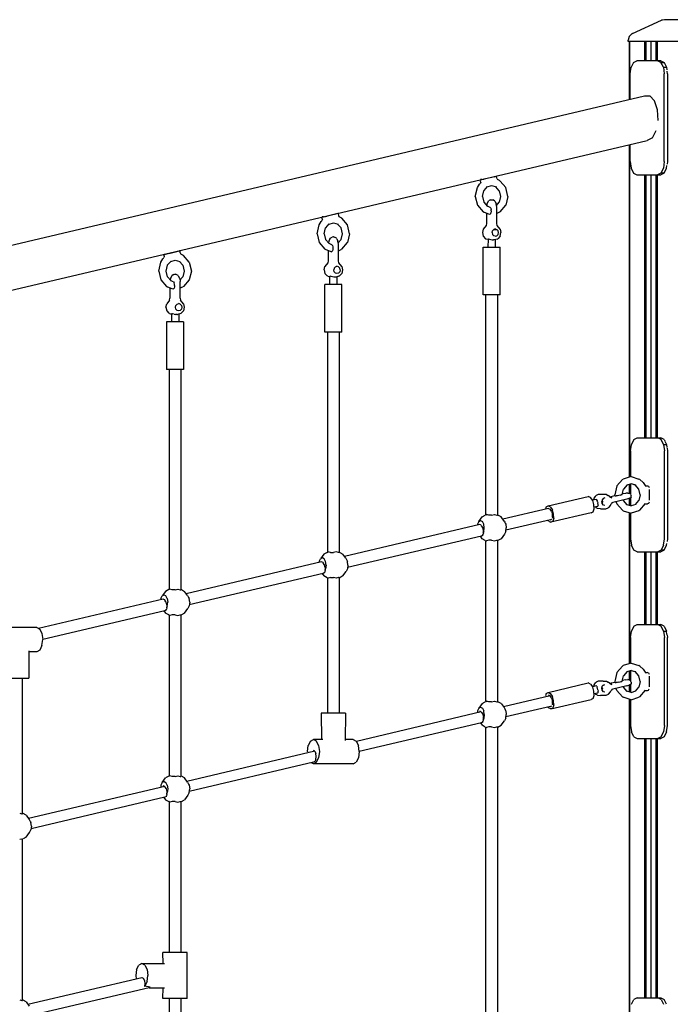
# Model space of a CAD drawing. Extents: x 0 to 29700, y 0 to 21000.
# Drawn here: x 9165 to 10055, y 8121 to 9467 of the extents above; entities that cross this region are included whole.
import ezdxf

# ---------------------------------------------------------------- set-up
doc = ezdxf.new("R2010")
doc.units = 0
doc.header["$LTSCALE"] = 15
doc.layers.add('P001', color=131, linetype='CONTINUOUS')

msp = doc.modelspace()

# ---------------------------------------------------------------- linework, layer by layer
at = {"layer": 'P001'}
for p, q in [((10003.65, 9448.38), (10043.29, 9466.26)), ((10044.5, 9466.57), (10043.29, 9466.26)), ((10047.32, 9467.11), (10044.5, 9466.57)), ((10080.05, 9467.11), (10047.32, 9467.11)), ((9999.02, 9444.23), (9997.68, 9439.23)), ((9997.68, 9437.11), (9997.68, 9439.23)), ((10129.68, 9437.11), (9997.68, 9437.11)), ((9998.87, 9437.11), (9998.87, 9358.02)), ((10002.68, 9447.89), (9999.02, 9444.23)), ((10000.07, 9358.31), (10000.07, 9437.11)), ((10003.65, 9448.38), (10002.68, 9447.89)), ((10020.4, 9411.05), (10020.4, 9437.11)), ((10021.74, 9437.11), (10021.74, 9411.05)), ((10021.76, 9411.05), (10021.76, 9437.11)), ((10028.92, 9437.11), (10028.92, 9411.05)), ((10035.66, 9437.11), (10035.66, 9411.05)), ((10037.2, 9437.11), (10037.2, 9411.05)), ((10004.99, 9408.64), (10001.7, 9402.05)), ((10004.99, 9408.64), (10009.49, 9411.05)), ((10042.32, 9411.05), (10009.49, 9411.05)), ((10042.49, 9408.64), (10037.99, 9411.05)), ((10042.32, 9411.05), (10046.82, 9408.64)), ((10042.49, 9408.64), (10046.82, 9408.64)), ((10045.79, 9402.05), (10042.49, 9408.64)), ((10046.82, 9408.64), (10050.12, 9402.05)), ((10000.49, 9393.05), (10001.7, 9402.05)), ((10045.79, 9402.05), (10050.12, 9402.05)), ((10045.79, 9402.05), (10046.99, 9393.05)), ((10050.12, 9402.05), (10050.59, 9398.52)), ((10051.32, 9393.05), (10050.83, 9396.71)), ((10000.49, 9358.41), (10000.49, 9393.05)), ((10046.99, 9273.05), (10046.99, 9393.05)), ((10051.32, 9393.05), (10051.32, 9273.05)), ((8314.94, 8961.4), (10020.12, 9363.03)), ((10020.12, 9363.03), (10027.36, 9363.03)), ((10027.36, 9363.03), (10033.77, 9356.16)), ((10037.88, 9344), (10033.77, 9356.16)), ((10038.76, 9329.33), (10037.88, 9344)), ((10030.77, 9305.72), (10036.19, 9315.52)), ((8314.94, 8899.7), (10023.74, 9302.18)), ((10030.77, 9305.72), (10023.74, 9302.18)), ((9998.87, 9296.32), (9998.87, 8841.69)), ((10000.07, 8842.06), (10000.07, 9296.61)), ((10000.49, 9273.05), (10000.49, 9296.7)), ((10000.49, 9273.05), (10001.7, 9264.05)), ((10001.7, 9264.05), (10004.99, 9257.46)), ((10045.79, 9264.05), (10042.49, 9257.46)), ((10046.99, 9273.05), (10045.79, 9264.05)), ((10046.82, 9257.46), (10050.12, 9264.05)), ((10050.12, 9264.05), (10050.64, 9268.01)), ((10051.32, 9273.05), (10050.83, 9269.41)), ((9795.86, 9245.93), (9795.22, 9248.36)), ((9797.65, 9248.63), (9795.83, 9248.5)), ((9797.65, 9248.63), (9800.13, 9249)), ((9802.59, 9249.5), (9800.13, 9249)), ((9815.28, 9252.49), (9802.59, 9249.5)), ((9815.28, 9252.49), (9817.08, 9252.99)), ((9817.05, 9253.5), (9817.72, 9253.36)), ((9817.08, 9252.99), (9817.72, 9253.36)), ((9817.99, 9250.55), (9817.72, 9253.36)), ((9818.29, 9249.51), (9817.99, 9250.55)), ((9818.29, 9249.51), (9819.14, 9248.54)), ((9821.76, 9247.17), (9819.04, 9248.65)), ((9822.72, 9246.59), (9821.76, 9247.17)), ((10004.99, 9257.46), (10009.49, 9255.05)), ((10009.49, 9255.05), (10042.32, 9255.05)), ((10020.4, 8895.56), (10020.4, 9255.05)), ((10021.74, 9255.05), (10021.74, 8895.56)), ((10021.76, 8895.56), (10021.76, 9255.05)), ((10028.92, 9255.05), (10028.92, 8895.56)), ((10035.66, 9255.05), (10035.66, 8895.56)), ((10037.2, 9255.05), (10037.2, 8895.56)), ((10042.49, 9257.46), (10037.99, 9255.05)), ((10046.82, 9257.46), (10042.32, 9255.05)), ((10046.82, 9257.46), (10042.49, 9257.46)), ((9788.62, 9225.52), (9791.44, 9237.69)), ((9791.44, 9237.69), (9794.27, 9242.1)), ((9794.27, 9242.1), (9795.23, 9243.22)), ((9795.64, 9243.83), (9795.23, 9243.22)), ((9795.95, 9245.16), (9795.64, 9243.83)), ((9795.95, 9245.16), (9795.86, 9245.93)), ((9800.44, 9233.36), (9800.66, 9233.79)), ((9800.66, 9233.79), (9805.4, 9239.09)), ((9805.05, 9238.7), (9810.94, 9240.52)), ((9810.94, 9240.52), (9817.43, 9238.51)), ((9821.44, 9233.36), (9816.81, 9238.71)), ((9822.72, 9246.59), (9830.44, 9237.69)), ((9833.26, 9225.52), (9830.44, 9237.69)), ((9788.62, 9225.52), (9791.44, 9213.36)), ((9798.62, 9225.52), (9800.44, 9233.36)), ((9798.62, 9225.52), (9800.44, 9217.69)), ((9809.21, 9220.65), (9806.81, 9219.36)), ((9809.21, 9220.65), (9810.5, 9221.05)), ((9810.5, 9221.05), (9811.37, 9221.05)), ((9811.37, 9221.05), (9812.67, 9220.65)), ((9815.07, 9219.36), (9812.67, 9220.65)), ((9821.44, 9233.36), (9823.26, 9225.52)), ((9823.26, 9225.52), (9821.44, 9217.69)), ((9833.26, 9225.52), (9830.44, 9213.36)), ((9791.44, 9213.36), (9799.15, 9204.45)), ((9800.44, 9217.69), (9805.4, 9211.95)), ((9804.58, 9215.3), (9804.3, 9213.23)), ((9806.13, 9218.41), (9804.58, 9215.3)), ((9808.87, 9210.54), (9805.19, 9212.19)), ((9806.13, 9218.41), (9806.81, 9219.36)), ((9809.68, 9209.43), (9808.87, 9210.54)), ((9809.68, 9209.43), (9810.22, 9207.78)), ((9810.41, 9205.84), (9810.22, 9207.78)), ((9815.75, 9218.41), (9815.07, 9219.36)), ((9815.75, 9218.41), (9817.3, 9215.3)), ((9817.87, 9211.05), (9817.3, 9215.3)), ((9817.58, 9213.23), (9821.44, 9217.69)), ((9817.87, 9188.41), (9817.87, 9211.05)), ((9822.72, 9204.45), (9830.44, 9213.36)), ((9579.35, 9194.93), (9578.72, 9197.36)), ((9579.14, 9192.83), (9579.45, 9194.17)), ((9581.15, 9197.64), (9579.33, 9197.5)), ((9579.35, 9194.93), (9579.45, 9194.17)), ((9581.15, 9197.64), (9583.62, 9198.01)), ((9583.62, 9198.01), (9586.08, 9198.51)), ((9598.78, 9201.5), (9586.08, 9198.51)), ((9600.57, 9202), (9598.78, 9201.5)), ((9600.54, 9202.5), (9601.22, 9202.37)), ((9601.22, 9202.37), (9600.57, 9202)), ((9601.22, 9202.37), (9601.49, 9199.56)), ((9601.49, 9199.56), (9601.78, 9198.52)), ((9602.63, 9197.54), (9601.78, 9198.52)), ((9605.26, 9196.18), (9602.53, 9197.65)), ((9606.22, 9195.6), (9605.26, 9196.18)), ((9613.93, 9186.69), (9606.22, 9195.6)), ((9799.15, 9204.45), (9800.11, 9203.87)), ((9807.91, 9200.77), (9800.11, 9203.87)), ((9804, 9202.32), (9804, 9188.41)), ((9808.87, 9201.16), (9807.91, 9200.77)), ((9808.87, 9201.16), (9809.68, 9202.26)), ((9809.68, 9202.26), (9810.22, 9203.91)), ((9810.41, 9205.84), (9810.22, 9203.91)), ((9821.76, 9203.87), (9817.87, 9202.32)), ((9822.72, 9204.45), (9821.76, 9203.87)), ((9572.11, 9174.53), (9574.93, 9186.69)), ((9574.93, 9186.69), (9577.76, 9191.11)), ((9577.76, 9191.11), (9578.72, 9192.22)), ((9578.72, 9192.22), (9579.14, 9192.83)), ((9582.11, 9174.53), (9583.93, 9182.36)), ((9584.16, 9182.8), (9583.93, 9182.36)), ((9584.16, 9182.8), (9588.9, 9188.1)), ((9588.55, 9187.71), (9594.43, 9189.53)), ((9594.43, 9189.53), (9600.93, 9187.52)), ((9604.93, 9182.36), (9600.3, 9187.71)), ((9606.75, 9174.53), (9604.93, 9182.36)), ((9616.75, 9174.53), (9613.93, 9186.69)), ((9799.49, 9180.85), (9798.38, 9176.05)), ((9803.38, 9185.71), (9799.49, 9180.85)), ((9804, 9188.41), (9803.38, 9185.71)), ((9813.77, 9180.38), (9812.19, 9178.55)), ((9815.94, 9181.05), (9813.77, 9180.38)), ((9813.77, 9180.38), (9818.1, 9180.38)), ((9815.94, 9181.05), (9818.1, 9180.38)), ((9818.5, 9185.71), (9817.87, 9188.41)), ((9819.69, 9178.55), (9818.1, 9180.38)), ((9822.39, 9180.85), (9818.5, 9185.71)), ((9822.39, 9180.85), (9823.5, 9176.05)), ((9572.11, 9174.53), (9574.93, 9162.36)), ((9582.11, 9174.53), (9583.93, 9166.69)), ((9588.9, 9160.96), (9583.93, 9166.69)), ((9589.62, 9167.41), (9588.07, 9164.3)), ((9589.62, 9167.41), (9590.3, 9168.36)), ((9590.3, 9168.36), (9592.7, 9169.65)), ((9594, 9170.05), (9592.7, 9169.65)), ((9594.86, 9170.05), (9594, 9170.05)), ((9594.86, 9170.05), (9596.16, 9169.65)), ((9598.56, 9168.36), (9596.16, 9169.65)), ((9599.24, 9167.41), (9598.56, 9168.36)), ((9599.24, 9167.41), (9600.8, 9164.3)), ((9604.93, 9166.69), (9601.07, 9162.23)), ((9604.93, 9166.69), (9606.75, 9174.53)), ((9616.75, 9174.53), (9613.93, 9162.36)), ((9798.38, 9176.05), (9799.49, 9171.25)), ((9799.49, 9171.25), (9802.53, 9167.74)), ((9803.23, 9167.31), (9802.53, 9167.74)), ((9805.98, 9166.49), (9803.23, 9167.31)), ((9805.98, 9167.18), (9805.94, 9156.05)), ((9806.61, 9167.39), (9805.98, 9167.18)), ((9806.61, 9167.39), (9807.9, 9167.18)), ((9807.9, 9167.18), (9809.64, 9166.69)), ((9809.64, 9166.69), (9811.57, 9166.24)), ((9811.61, 9176.05), (9812.19, 9178.55)), ((9811.61, 9176.05), (9812.19, 9173.55)), ((9813.77, 9171.72), (9812.19, 9173.55)), ((9815.94, 9171.05), (9813.77, 9171.72)), ((9818.65, 9167.31), (9814.44, 9166.05)), ((9815.9, 9166.49), (9815.94, 9156.05)), ((9815.94, 9171.05), (9818.1, 9171.72)), ((9819.69, 9173.55), (9818.1, 9171.72)), ((9818.65, 9167.31), (9819.34, 9167.74)), ((9822.39, 9171.25), (9819.34, 9167.74)), ((9820.27, 9176.05), (9819.69, 9178.55)), ((9819.69, 9173.55), (9820.27, 9176.05)), ((9822.39, 9171.25), (9823.5, 9176.05)), ((9574.93, 9162.36), (9582.65, 9153.46)), ((9583.61, 9152.88), (9582.65, 9153.46)), ((9591.4, 9149.77), (9583.61, 9152.88)), ((9588.07, 9164.3), (9587.79, 9162.23)), ((9592.36, 9159.55), (9588.69, 9161.2)), ((9592.36, 9159.55), (9593.17, 9158.43)), ((9593.17, 9158.43), (9593.71, 9156.78)), ((9593.72, 9152.92), (9593.18, 9151.27)), ((9593.71, 9156.78), (9593.9, 9154.85)), ((9593.9, 9154.85), (9593.72, 9152.92)), ((9601.36, 9160.05), (9600.8, 9164.3)), ((9601.36, 9137.41), (9601.36, 9160.05)), ((9601.36, 9151.33), (9605.26, 9152.88)), ((9606.22, 9153.46), (9605.26, 9152.88)), ((9606.22, 9153.46), (9613.93, 9162.36)), ((9799.44, 9156.05), (9822.44, 9156.05)), ((9799.44, 9091.05), (9799.44, 9156.05)), ((9811.57, 9166.24), (9813.44, 9166.05)), ((9814.44, 9166.05), (9813.44, 9166.05)), ((9822.44, 9091.05), (9822.44, 9156.05)), ((9358.43, 9135.7), (9361.26, 9140.11)), ((9361.26, 9140.11), (9362.22, 9141.23)), ((9362.21, 9146.37), (9362.84, 9143.94)), ((9362.22, 9141.23), (9362.63, 9141.84)), ((9362.94, 9143.17), (9362.63, 9141.84)), ((9362.82, 9146.51), (9364.64, 9146.64)), ((9362.84, 9143.94), (9362.94, 9143.17)), ((9364.64, 9146.64), (9367.11, 9147.01)), ((9369.58, 9147.51), (9367.11, 9147.01)), ((9369.58, 9147.51), (9382.27, 9150.5)), ((9382.27, 9150.5), (9384.07, 9151)), ((9384.03, 9151.51), (9384.71, 9151.37)), ((9384.07, 9151), (9384.71, 9151.37)), ((9384.98, 9148.56), (9384.71, 9151.37)), ((9384.98, 9148.56), (9385.28, 9147.52)), ((9385.28, 9147.52), (9386.12, 9146.55)), ((9388.75, 9145.18), (9386.03, 9146.66)), ((9389.71, 9144.6), (9388.75, 9145.18)), ((9397.42, 9135.7), (9389.71, 9144.6)), ((9587.5, 9151.33), (9587.5, 9137.41)), ((9591.4, 9149.77), (9592.36, 9150.16)), ((9593.18, 9151.27), (9592.36, 9150.16)), ((9355.6, 9123.53), (9358.43, 9135.7)), ((9365.6, 9123.53), (9367.42, 9131.37)), ((9367.42, 9131.37), (9367.65, 9131.8)), ((9367.65, 9131.8), (9372.39, 9137.1)), ((9372.04, 9136.71), (9377.92, 9138.53)), ((9377.92, 9138.53), (9384.42, 9136.52)), ((9388.43, 9131.37), (9383.79, 9136.72)), ((9388.43, 9131.37), (9390.25, 9123.53)), ((9397.42, 9135.7), (9400.25, 9123.53)), ((9581.87, 9125.05), (9582.98, 9129.85)), ((9586.87, 9134.71), (9582.98, 9129.85)), ((9587.5, 9137.41), (9586.87, 9134.71)), ((9595.68, 9127.55), (9595.1, 9125.05)), ((9595.68, 9127.55), (9597.27, 9129.38)), ((9597.27, 9129.38), (9599.43, 9130.05)), ((9601.6, 9129.38), (9599.43, 9130.05)), ((9601.99, 9134.71), (9601.36, 9137.41)), ((9601.6, 9129.38), (9603.18, 9127.55)), ((9605.88, 9129.85), (9601.99, 9134.71)), ((9603.76, 9125.05), (9603.18, 9127.55)), ((9605.88, 9129.85), (9606.99, 9125.05)), ((9355.6, 9123.53), (9358.43, 9111.37)), ((9367.42, 9115.7), (9365.6, 9123.53)), ((9367.42, 9115.7), (9372.39, 9109.96)), ((9371.56, 9113.31), (9371.28, 9111.24)), ((9373.12, 9116.42), (9371.56, 9113.31)), ((9373.79, 9117.37), (9373.12, 9116.42)), ((9376.19, 9118.66), (9373.79, 9117.37)), ((9376.19, 9118.66), (9377.49, 9119.06)), ((9377.49, 9119.06), (9378.36, 9119.06)), ((9379.66, 9118.66), (9378.36, 9119.06)), ((9382.06, 9117.37), (9379.66, 9118.66)), ((9382.06, 9117.37), (9382.73, 9116.42)), ((9384.29, 9113.31), (9382.73, 9116.42)), ((9384.29, 9113.31), (9384.86, 9109.06)), ((9388.43, 9115.7), (9384.57, 9111.24)), ((9390.25, 9123.53), (9388.43, 9115.7)), ((9400.25, 9123.53), (9397.42, 9111.37)), ((9581.87, 9125.05), (9582.98, 9120.25)), ((9582.98, 9120.25), (9586.03, 9116.74)), ((9586.72, 9116.31), (9586.03, 9116.74)), ((9586.72, 9116.31), (9589.47, 9115.49)), ((9589.43, 9105.05), (9589.47, 9116.18)), ((9590.1, 9116.39), (9589.47, 9116.18)), ((9591.4, 9116.18), (9590.1, 9116.39)), ((9593.13, 9115.7), (9591.4, 9116.18)), ((9595.07, 9115.24), (9593.13, 9115.7)), ((9596.93, 9115.05), (9595.07, 9115.24)), ((9595.68, 9122.55), (9595.1, 9125.05)), ((9597.27, 9120.72), (9595.68, 9122.55)), ((9597.93, 9115.05), (9596.93, 9115.05)), ((9599.43, 9120.05), (9597.27, 9120.72)), ((9602.14, 9116.31), (9597.93, 9115.05)), ((9599.39, 9115.49), (9599.43, 9105.05)), ((9601.6, 9120.72), (9599.43, 9120.05)), ((9601.6, 9120.72), (9603.18, 9122.55)), ((9602.14, 9116.31), (9602.84, 9116.74)), ((9602.84, 9116.74), (9605.88, 9120.25)), ((9603.76, 9125.05), (9603.18, 9122.55)), ((9606.99, 9125.05), (9605.88, 9120.25)), ((9358.43, 9111.37), (9366.14, 9102.46)), ((9366.14, 9102.46), (9367.1, 9101.88)), ((9374.9, 9098.78), (9367.1, 9101.88)), ((9370.99, 9100.33), (9370.99, 9086.42)), ((9375.86, 9108.55), (9372.18, 9110.2)), ((9375.86, 9099.17), (9374.9, 9098.78)), ((9375.86, 9108.55), (9376.67, 9107.44)), ((9376.67, 9100.27), (9375.86, 9099.17)), ((9377.2, 9105.79), (9376.67, 9107.44)), ((9377.21, 9101.92), (9376.67, 9100.27)), ((9377.39, 9103.85), (9377.2, 9105.79)), ((9377.39, 9103.85), (9377.21, 9101.92)), ((9384.86, 9086.42), (9384.86, 9109.06)), ((9384.86, 9100.33), (9388.75, 9101.88)), ((9389.71, 9102.46), (9388.75, 9101.88)), ((9397.42, 9111.37), (9389.71, 9102.46)), ((9605.93, 9105.05), (9582.93, 9105.05)), ((9582.93, 9040.05), (9582.93, 9105.05)), ((9605.93, 9040.05), (9605.93, 9105.05)), ((9370.37, 9083.72), (9370.99, 9086.42)), ((9384.86, 9086.42), (9385.49, 9083.72)), ((9822.44, 9091.05), (9799.44, 9091.05)), ((9802.94, 8790.16), (9802.94, 9091.05)), ((9818.94, 9091.05), (9818.94, 8789.71)), ((9365.36, 9074.06), (9366.48, 9078.86)), ((9365.36, 9074.06), (9366.48, 9069.26)), ((9370.37, 9083.72), (9366.48, 9078.86)), ((9378.59, 9074.06), (9379.17, 9076.56)), ((9379.17, 9071.56), (9378.59, 9074.06)), ((9379.17, 9076.56), (9380.76, 9078.39)), ((9380.76, 9078.39), (9382.92, 9079.06)), ((9385.09, 9078.39), (9382.92, 9079.06)), ((9385.09, 9078.39), (9386.67, 9076.56)), ((9389.37, 9078.86), (9385.49, 9083.72)), ((9386.67, 9076.56), (9387.25, 9074.06)), ((9387.25, 9074.06), (9386.67, 9071.56)), ((9389.37, 9078.86), (9390.49, 9074.06)), ((9390.49, 9074.06), (9389.37, 9069.26)), ((9366.48, 9069.26), (9369.52, 9065.75)), ((9370.21, 9065.32), (9369.52, 9065.75)), ((9370.21, 9065.32), (9372.96, 9064.5)), ((9372.96, 9064.5), (9372.92, 9054.06)), ((9372.97, 9065.19), (9372.96, 9064.53)), ((9372.97, 9065.19), (9373.59, 9065.4)), ((9373.59, 9065.4), (9374.89, 9065.19)), ((9376.63, 9064.7), (9374.89, 9065.19)), ((9376.63, 9064.7), (9378.56, 9064.25)), ((9380.42, 9064.06), (9378.56, 9064.25)), ((9379.17, 9071.56), (9380.76, 9069.73)), ((9380.42, 9064.06), (9381.42, 9064.06)), ((9382.92, 9069.06), (9380.76, 9069.73)), ((9385.64, 9065.32), (9381.42, 9064.06)), ((9382.89, 9064.5), (9382.92, 9054.06)), ((9385.09, 9069.73), (9382.92, 9069.06)), ((9385.09, 9069.73), (9386.67, 9071.56)), ((9385.64, 9065.32), (9386.33, 9065.75)), ((9389.37, 9069.26), (9386.33, 9065.75)), ((9389.42, 9054.06), (9366.42, 9054.06)), ((9366.42, 9054.06), (9366.42, 8989.06)), ((9389.42, 9054.06), (9389.42, 8989.06)), ((9605.93, 9040.05), (9582.93, 9040.05)), ((9586.43, 9040.05), (9586.43, 8739.16)), ((9602.43, 9040.05), (9602.43, 8738.71)), ((9389.42, 8989.06), (9366.42, 8989.06)), ((9369.92, 8989.06), (9369.92, 8688.17)), ((9385.92, 8989.06), (9385.92, 8687.72)), ((10000.92, 8877.56), (10002.13, 8886.56)), ((10005.42, 8893.14), (10002.13, 8886.56)), ((10005.42, 8893.14), (10009.92, 8895.56)), ((10009.92, 8895.56), (10042.32, 8895.56)), ((10042.92, 8893.14), (10038.42, 8895.56)), ((10046.82, 8893.14), (10042.32, 8895.56)), ((10046.22, 8886.56), (10042.92, 8893.14)), ((10046.22, 8886.56), (10050.12, 8886.56)), ((10046.22, 8886.56), (10047.42, 8877.56)), ((10046.82, 8893.14), (10047.79, 8891.2)), ((10047.93, 8890.93), (10050.12, 8886.56)), ((10050.12, 8886.55), (10050.69, 8882.28)), ((10000.92, 8877.56), (10000.92, 8842.33)), ((10047.42, 8757.56), (10047.42, 8877.56)), ((10050.84, 8881.15), (10051.32, 8877.56)), ((10051.32, 8877.56), (10051.32, 8757.56)), ((9989.87, 8838.63), (9982.16, 8829.72)), ((9989.87, 8838.63), (9990.83, 8839.21)), ((10001.66, 8842.56), (9990.83, 8839.21)), ((9996.12, 8831.13), (9991.16, 8825.39)), ((10001.66, 8832.56), (9995.79, 8830.74)), ((9998.87, 8831.69), (9998.87, 8819.89)), ((10000.07, 8819.43), (10000.07, 8832.06)), ((10000.92, 8832.33), (10000.92, 8818.8)), ((10001.66, 8842.56), (10012.48, 8839.21)), ((10006.73, 8831.37), (10001.66, 8832.56)), ((10005.45, 8831.67), (10007.09, 8831.16)), ((10008.15, 8830.55), (10006.73, 8831.37)), ((10012.16, 8825.39), (10007.24, 8831.07)), ((10013.44, 8838.63), (10012.48, 8839.21)), ((10013.44, 8838.63), (10017.98, 8834.56)), ((10017.98, 8834.56), (10020.82, 8830.38)), ((10020.82, 8830.38), (10021.62, 8829.47)), ((10021.53, 8829.79), (10021.27, 8829.87)), ((10021.53, 8829.79), (10024.17, 8830.06)), ((10024.17, 8830.06), (10025.42, 8829.38)), ((9952.71, 8815.52), (9953.75, 8816.56)), ((9956.52, 8817.94), (9953.75, 8816.56)), ((9963.52, 8817.94), (9956.52, 8817.94)), ((9967.87, 8817.92), (9963.52, 8817.94)), ((9967.87, 8817.92), (9970.56, 8816.56)), ((9972.15, 8815.22), (9970.56, 8816.56)), ((9972.34, 8815.05), (9979.38, 8816.71)), ((9982.16, 8829.72), (9979.34, 8817.56)), ((9979.41, 8816.12), (9979.34, 8817.56)), ((9983.09, 8816.34), (9981.34, 8816.12)), ((9985.03, 8816.67), (9983.09, 8816.34)), ((9986.85, 8817.05), (9985.03, 8816.67)), ((9986.85, 8817.05), (9988.3, 8817.44)), ((9989.16, 8817.77), (9988.3, 8817.44)), ((9989.3, 8817.99), (9989.16, 8817.77)), ((9989.3, 8817.99), (9991.16, 8825.39)), ((9991.13, 8819.36), (9989.56, 8819.04)), ((9991.13, 8819.36), (9994.58, 8819.87)), ((9997.13, 8820.06), (9994.58, 8819.87)), ((9997.13, 8820.06), (9998.47, 8819.97)), ((9998.47, 8819.97), (9999.63, 8819.74)), ((10000.9, 8818.85), (9999.63, 8819.74)), ((10001.56, 8817.45), (10000.9, 8818.85)), ((10001.56, 8817.45), (10001.73, 8816.47)), ((10001.59, 8814.93), (10001.73, 8816.47)), ((10013.98, 8817.56), (10012.16, 8825.39)), ((10013.98, 8817.56), (10012.16, 8809.72)), ((10025.42, 8829.38), (10026.34, 8827.55)), ((10026.67, 8810.08), (10026.67, 8825.04)), ((9888.04, 8802.53), (9943.19, 8815.52)), ((9946.33, 8814.01), (9943.19, 8815.52)), ((9949.17, 8809.89), (9946.33, 8814.01)), ((9953.94, 8811.42), (9948.93, 8810.24)), ((9950.93, 8804.25), (9949.17, 8809.89)), ((9950.7, 8813.05), (9950.12, 8810.52)), ((9952.71, 8815.52), (9950.7, 8813.05)), ((9951.16, 8798.62), (9950.93, 8804.25)), ((9953.94, 8811.42), (9954.79, 8811)), ((9954.79, 8811), (9955.37, 8809.85)), ((9955.8, 8808.18), (9955.37, 8809.85)), ((9955.8, 8808.18), (9956.17, 8806.25)), ((9956.47, 8804.4), (9956.17, 8806.25)), ((9956.59, 8802.91), (9956.39, 8801.96)), ((9956.59, 8802.91), (9956.47, 8804.4)), ((9962.35, 8810.95), (9961.73, 8808.25)), ((9962.35, 8805.55), (9961.73, 8808.25)), ((9962.15, 8810.09), (9962.58, 8808.25)), ((9962.58, 8808.25), (9962.15, 8806.41)), ((9964.06, 8812.93), (9962.35, 8810.95)), ((9964.06, 8803.57), (9962.35, 8805.55)), ((9965.65, 8813.25), (9963.86, 8812.7)), ((9963.86, 8803.8), (9965.65, 8803.25)), ((9973.6, 8803.45), (9970.98, 8800.36)), ((9972.15, 8815.22), (9973.08, 8814.37)), ((9972.53, 8814.87), (9973.44, 8814.26)), ((9973.08, 8814.37), (9975.42, 8813.65)), ((9975.53, 8814.15), (9973.48, 8814.25)), ((9973.6, 8803.45), (9974.31, 8805.09)), ((9976.02, 8807.07), (9974.31, 8805.09)), ((9976.75, 8807.29), (9975.73, 8806.74)), ((9995.9, 8811.8), (9976.75, 8807.29)), ((9980.05, 8816.04), (9979.41, 8816.12)), ((9980.05, 8816.04), (9981.34, 8816.12)), ((9981.01, 8808.3), (9982.16, 8805.39)), ((9989.87, 8796.49), (9982.16, 8805.39)), ((9990.76, 8810.59), (9991.16, 8809.72)), ((9996.12, 8803.99), (9991.16, 8809.72)), ((9995.79, 8804.37), (10001.66, 8802.56)), ((9998.4, 8812.5), (9995.9, 8811.8)), ((9998.4, 8812.5), (9999.62, 8813.05)), ((9998.87, 8812.71), (9998.87, 8803.42)), ((10000.7, 8813.67), (9999.62, 8813.05)), ((10000.07, 8803.05), (10000.07, 8813.31)), ((10001.59, 8814.93), (10000.7, 8813.67)), ((10000.92, 8813.99), (10000.92, 8802.78)), ((10008.15, 8804.57), (10001.66, 8802.56)), ((10007.53, 8804.37), (10012.16, 8809.72)), ((10013.44, 8796.49), (10021.62, 8805.64)), ((10021.53, 8805.33), (10021.27, 8805.25)), ((10021.53, 8805.33), (10024.17, 8805.06)), ((10025.42, 8805.73), (10024.17, 8805.06)), ((10026.34, 8807.57), (10025.42, 8805.73)), ((9797.95, 8787.63), (9802.28, 8789.96)), ((9804.01, 8790.49), (9802.28, 8789.96)), ((9804.01, 8790.49), (9804.43, 8789.96)), ((9806.94, 8789.71), (9804.01, 8790.49)), ((9810.94, 8789.71), (9806.94, 8789.71)), ((9810.94, 8789.71), (9814.94, 8790.49)), ((9814.94, 8790.49), (9817.87, 8789.71)), ((9817.87, 8789.71), (9818.94, 8789.71)), ((9819.6, 8789.96), (9818.94, 8790.16)), ((9823.93, 8787.63), (9819.6, 8789.96)), ((9888.64, 8799.1), (9826.23, 8784.4)), ((9885.43, 8801.02), (9884.46, 8798.12)), ((9885.43, 8801.02), (9888.04, 8802.53)), ((9891.18, 8801.02), (9888.04, 8802.53)), ((9888.64, 8799.1), (9890.83, 8798.05)), ((9892.8, 8795.18), (9890.83, 8798.05)), ((9891.18, 8801.02), (9894.01, 8796.9)), ((9947.17, 8792.99), (9892.02, 8779.99)), ((9892.8, 8795.18), (9894.03, 8791.26)), ((9895.78, 8791.26), (9894.01, 8796.9)), ((9894.18, 8787.34), (9894.03, 8791.26)), ((9896, 8785.63), (9895.78, 8791.26)), ((9947.17, 8792.99), (9949.78, 8794.5)), ((9949.78, 8794.5), (9951.16, 8798.62)), ((9955.67, 8801.62), (9951.08, 8800.54)), ((9952.81, 8800.95), (9953.75, 8799.94)), ((9955.65, 8798.87), (9953.75, 8799.94)), ((9959.98, 8798.37), (9955.65, 8798.87)), ((9955.67, 8801.62), (9956.39, 8801.96)), ((9959.98, 8798.37), (9966.98, 8798.37)), ((9966.98, 8798.37), (9970.56, 8799.94)), ((9970.56, 8799.94), (9970.98, 8800.36)), ((9989.87, 8796.49), (9990.83, 8795.91)), ((9990.83, 8795.91), (10001.66, 8792.56)), ((9998.87, 8793.42), (9998.87, 8586.54)), ((10000.07, 8586.92), (10000.07, 8793.05)), ((10000.92, 8792.78), (10000.92, 8757.56)), ((10012.48, 8795.91), (10001.66, 8792.56)), ((10013.44, 8796.49), (10012.48, 8795.91)), ((9794.62, 8776.96), (9609.72, 8733.41)), ((9791.61, 8777.63), (9791.42, 8776.2)), ((9793.44, 8781.29), (9791.61, 8777.63)), ((9793.44, 8781.29), (9797.95, 8787.63)), ((9793.44, 8781.29), (9795.94, 8782.63)), ((9795.69, 8776.37), (9794.62, 8776.96)), ((9796.85, 8775.92), (9795.69, 8776.37)), ((9795.94, 8782.63), (9798.44, 8781.29)), ((9796.85, 8775.92), (9797.16, 8775.3)), ((9800.27, 8777.63), (9798.44, 8781.29)), ((9800.94, 8772.63), (9800.27, 8777.63)), ((9828.08, 8781.8), (9823.93, 8787.63)), ((9828.08, 8781.8), (9828.92, 8780.14)), ((9828.92, 8780.14), (9829.56, 8779.05)), ((9829.56, 8779.05), (9830.27, 8777.63)), ((9830.27, 8777.63), (9830.94, 8772.63)), ((9891.41, 8783.42), (9830.46, 8769.07)), ((9888.88, 8781.5), (9888.09, 8782.64)), ((9888.88, 8781.5), (9892.02, 8779.99)), ((9891.41, 8783.42), (9893.23, 8784.47)), ((9892.02, 8779.99), (9894.63, 8781.5)), ((9894.18, 8787.34), (9893.61, 8785.63)), ((9896, 8785.63), (9894.63, 8781.5)), ((9798.71, 8773.02), (9797.16, 8775.3)), ((9798.71, 8773.02), (9798.76, 8772.63)), ((9799.7, 8769.04), (9798.76, 8772.63)), ((9799.89, 8765.13), (9799.09, 8763.47)), ((9799.14, 8762.31), (9799.09, 8763.47)), ((9799.58, 8768.15), (9799.56, 8766.22)), ((9800.27, 8767.63), (9799.56, 8766.22)), ((9799.89, 8765.13), (9799.56, 8766.22)), ((9799.7, 8769.04), (9799.58, 8768.15)), ((9800.27, 8767.63), (9800.94, 8772.63)), ((9828.44, 8763.97), (9823.93, 8757.63)), ((9830.27, 8767.63), (9828.44, 8763.97)), ((9830.27, 8767.63), (9830.94, 8772.63)), ((9797.16, 8761.22), (9613.95, 8718.07)), ((9797.95, 8757.63), (9795.65, 8760.87)), ((9799.14, 8762.31), (9797.16, 8761.22)), ((9802.28, 8755.31), (9797.95, 8757.63)), ((9802.28, 8755.31), (9804.01, 8754.78)), ((9802.94, 8535.01), (9802.94, 8755.11)), ((9806.94, 8755.56), (9804.01, 8754.78)), ((9810.94, 8755.56), (9806.94, 8755.56)), ((9810.94, 8755.56), (9814.94, 8754.78)), ((9814.94, 8754.78), (9817.87, 8755.56)), ((9817.87, 8755.56), (9818.94, 8755.56)), ((9818.94, 8755.56), (9818.94, 8534.56)), ((9818.94, 8755.28), (9819.02, 8755.31)), ((9823.93, 8757.63), (9819.6, 8755.31)), ((10000.92, 8757.56), (10002.13, 8748.56)), ((10046.22, 8748.56), (10047.42, 8757.56)), ((10050.12, 8748.56), (10050.47, 8751.19)), ((10051.32, 8757.56), (10050.83, 8753.87)), ((9581.44, 8736.64), (9576.93, 8730.3)), ((9585.77, 8738.96), (9581.44, 8736.64)), ((9585.77, 8738.96), (9587.5, 8739.5)), ((9590.43, 8738.71), (9587.5, 8739.5)), ((9590.43, 8738.71), (9594.43, 8738.71)), ((9598.43, 8739.5), (9594.43, 8738.71)), ((9601.36, 8738.71), (9598.43, 8739.5)), ((9602.43, 8738.71), (9601.36, 8738.71)), ((9603.09, 8738.96), (9602.43, 8739.16)), ((9603.09, 8738.96), (9607.42, 8736.64)), ((9611.57, 8730.8), (9607.42, 8736.64)), ((10005.42, 8741.97), (10002.13, 8748.56)), ((10009.92, 8739.56), (10005.42, 8741.97)), ((10009.92, 8739.56), (10042.32, 8739.56)), ((10020.4, 8640.41), (10020.4, 8739.56)), ((10021.74, 8739.56), (10021.74, 8640.41)), ((10021.76, 8640.41), (10021.76, 8739.56)), ((10028.92, 8739.56), (10028.92, 8640.41)), ((10035.66, 8739.56), (10035.66, 8640.41)), ((10037.2, 8739.56), (10037.2, 8640.41)), ((10042.92, 8741.97), (10038.42, 8739.56)), ((10046.82, 8741.97), (10042.32, 8739.56)), ((10046.22, 8748.56), (10042.92, 8741.97)), ((10046.82, 8741.97), (10042.92, 8741.97)), ((10046.82, 8741.97), (10050.12, 8748.56)), ((9578.11, 8725.96), (9393.22, 8682.41)), ((9575.1, 8726.64), (9574.91, 8725.21)), ((9575.1, 8726.64), (9576.93, 8730.3)), ((9579.43, 8731.64), (9576.93, 8730.3)), ((9579.19, 8725.37), (9578.11, 8725.96)), ((9580.35, 8724.92), (9579.19, 8725.37)), ((9581.93, 8730.3), (9579.43, 8731.64)), ((9580.35, 8724.92), (9580.65, 8724.3)), ((9582.21, 8722.03), (9580.65, 8724.3)), ((9583.76, 8726.64), (9581.93, 8730.3)), ((9584.43, 8721.64), (9583.76, 8726.64)), ((9611.57, 8730.81), (9612.41, 8729.14)), ((9612.41, 8729.14), (9613.05, 8728.06)), ((9613.05, 8728.06), (9613.76, 8726.64)), ((9614.43, 8721.64), (9613.76, 8726.64)), ((9580.65, 8710.23), (9397.45, 8667.08)), ((9579.14, 8709.87), (9581.44, 8706.64)), ((9582.64, 8711.32), (9580.65, 8710.23)), ((9582.21, 8722.03), (9582.26, 8721.64)), ((9583.19, 8718.05), (9582.26, 8721.64)), ((9583.38, 8714.14), (9582.58, 8712.47)), ((9582.64, 8711.32), (9582.58, 8712.47)), ((9583.07, 8717.16), (9583.05, 8715.22)), ((9583.05, 8715.22), (9583.76, 8716.64)), ((9583.38, 8714.14), (9583.05, 8715.22)), ((9583.19, 8718.05), (9583.07, 8717.16)), ((9584.43, 8721.64), (9583.76, 8716.64)), ((9607.42, 8706.64), (9611.93, 8712.98)), ((9613.76, 8716.64), (9611.93, 8712.98)), ((9614.43, 8721.64), (9613.76, 8716.64)), ((9585.77, 8704.32), (9581.44, 8706.64)), ((9585.77, 8704.32), (9587.5, 8703.78)), ((9586.43, 8704.11), (9586.43, 8518.99)), ((9590.43, 8704.57), (9587.5, 8703.78)), ((9590.43, 8704.57), (9594.43, 8704.57)), ((9598.43, 8703.78), (9594.43, 8704.57)), ((9601.36, 8704.57), (9598.43, 8703.78)), ((9602.43, 8704.57), (9601.36, 8704.57)), ((9601.36, 8703.78), (9601.99, 8704.24)), ((9602.43, 8704.57), (9602.43, 8518.99)), ((9602.43, 8704.28), (9602.52, 8704.32)), ((9607.42, 8706.64), (9603.09, 8704.32)), ((9364.93, 8685.64), (9360.42, 8679.3)), ((9369.26, 8687.96), (9364.93, 8685.64)), ((9371, 8688.5), (9369.26, 8687.96)), ((9371, 8688.5), (9371.42, 8687.96)), ((9373.92, 8687.72), (9371, 8688.5)), ((9377.92, 8687.72), (9373.92, 8687.72)), ((9377.92, 8687.72), (9381.92, 8688.5)), ((9381.92, 8688.5), (9384.85, 8687.72)), ((9384.85, 8687.72), (9385.92, 8687.72)), ((9386.58, 8687.96), (9385.92, 8688.17)), ((9386.58, 8687.96), (9390.92, 8685.64)), ((9395.07, 8679.81), (9390.92, 8685.64)), ((9361.61, 8674.97), (9191.17, 8634.82)), ((9358.59, 8675.64), (9358.4, 8674.21)), ((9358.59, 8675.64), (9360.42, 8679.3)), ((9362.92, 8680.64), (9360.42, 8679.3)), ((9362.68, 8674.38), (9361.61, 8674.97)), ((9363.84, 8673.93), (9362.68, 8674.38)), ((9365.42, 8679.3), (9362.92, 8680.64)), ((9363.84, 8673.93), (9364.14, 8673.31)), ((9365.7, 8671.03), (9364.14, 8673.31)), ((9367.25, 8675.64), (9365.42, 8679.3)), ((9365.7, 8671.03), (9365.75, 8670.64)), ((9366.68, 8667.05), (9365.75, 8670.64)), ((9367.25, 8675.64), (9367.92, 8670.64)), ((9367.25, 8665.64), (9367.92, 8670.64)), ((9395.07, 8679.81), (9395.9, 8678.15)), ((9395.9, 8678.15), (9396.55, 8677.06)), ((9396.55, 8677.06), (9397.25, 8675.64)), ((9397.92, 8670.64), (9397.25, 8675.64)), ((9397.92, 8670.64), (9397.25, 8665.64)), ((9364.15, 8659.23), (9196.92, 8619.85)), ((9362.63, 8658.88), (9364.93, 8655.64)), ((9366.13, 8660.32), (9364.15, 8659.23)), ((9369.26, 8653.32), (9364.93, 8655.64)), ((9366.88, 8663.14), (9366.08, 8661.48)), ((9366.13, 8660.32), (9366.08, 8661.48)), ((9366.57, 8666.16), (9366.55, 8664.23)), ((9367.25, 8665.64), (9366.55, 8664.23)), ((9366.88, 8663.14), (9366.55, 8664.23)), ((9366.68, 8667.05), (9366.57, 8666.16)), ((9390.92, 8655.64), (9386.58, 8653.32)), ((9390.92, 8655.64), (9395.42, 8661.98)), ((9397.25, 8665.64), (9395.42, 8661.98)), ((9369.26, 8653.32), (9371, 8652.79)), ((9369.92, 8653.12), (9369.92, 8433.02)), ((9373.92, 8653.57), (9371, 8652.79)), ((9377.92, 8653.57), (9373.92, 8653.57)), ((9377.92, 8653.57), (9381.92, 8652.79)), ((9381.92, 8652.79), (9384.85, 8653.57)), ((9384.85, 8653.57), (9385.92, 8653.57)), ((9384.85, 8652.79), (9385.05, 8652.93)), ((9385.92, 8653.57), (9385.92, 8432.57)), ((9385.92, 8653.12), (9386.58, 8653.32)), ((9188.7, 8636.15), (9134.14, 8636.15)), ((9188.7, 8636.15), (9192.82, 8633.94)), ((9192.82, 8633.94), (9195.84, 8627.9)), ((9195.84, 8627.9), (9196.95, 8619.65)), ((10000.92, 8622.41), (10002.13, 8631.41)), ((10005.42, 8638), (10002.13, 8631.41)), ((10005.42, 8638), (10009.92, 8640.41)), ((10009.92, 8640.41), (10042.32, 8640.41)), ((10038.42, 8640.41), (10042.92, 8638)), ((10046.82, 8638), (10042.32, 8640.41)), ((10046.22, 8631.41), (10042.92, 8638)), ((10046.22, 8631.41), (10047.42, 8622.41)), ((10046.22, 8631.41), (10050.12, 8631.41)), ((10046.82, 8638), (10050.12, 8631.41)), ((10050.75, 8626.65), (10050.12, 8631.41)), ((9195.84, 8611.4), (9196.95, 8619.65)), ((10000.92, 8622.41), (10000.92, 8587.18)), ((10047.42, 8502.41), (10047.42, 8622.41)), ((10050.83, 8626.08), (10051.32, 8622.41)), ((10051.32, 8502.41), (10051.32, 8622.41)), ((9177.78, 8604.41), (9177.92, 8567.15)), ((9188.7, 8603.15), (9177.78, 8603.15)), ((9192.82, 8605.36), (9188.7, 8603.15)), ((9195.84, 8611.4), (9192.82, 8605.36)), ((9982.16, 8574.57), (9979.34, 8562.41)), ((9989.87, 8583.48), (9982.16, 8574.57)), ((9989.87, 8583.48), (9990.83, 8584.06)), ((10001.66, 8587.41), (9990.83, 8584.06)), ((9996.12, 8575.98), (9991.16, 8570.24)), ((10001.66, 8577.41), (9995.79, 8575.59)), ((9998.87, 8576.54), (9998.87, 8564.74)), ((10000.07, 8564.28), (10000.07, 8576.92)), ((10000.92, 8577.18), (10000.92, 8563.65)), ((10001.66, 8587.41), (10012.48, 8584.06)), ((10001.66, 8577.41), (10006.73, 8576.22)), ((10005.45, 8576.52), (10007.09, 8576.01)), ((10008.15, 8575.4), (10006.73, 8576.22)), ((10012.16, 8570.24), (10007.24, 8575.92)), ((10013.44, 8583.48), (10012.48, 8584.06)), ((10013.44, 8583.48), (10017.98, 8579.41)), ((10017.98, 8579.41), (10020.82, 8575.23)), ((10020.82, 8575.23), (10021.62, 8574.33)), ((10021.53, 8574.64), (10021.27, 8574.72)), ((10021.53, 8574.64), (10024.17, 8574.91)), ((10025.42, 8574.24), (10024.17, 8574.91)), ((10025.42, 8574.24), (10026.34, 8572.4)), ((9144.92, 8567.15), (9177.92, 8567.15)), ((9169.42, 8381.57), (9169.42, 8567.15)), ((9952.71, 8560.38), (9953.75, 8561.42)), ((9956.52, 8562.8), (9953.75, 8561.42)), ((9963.52, 8562.8), (9956.52, 8562.8)), ((9963.52, 8562.8), (9967.87, 8562.77)), ((9967.87, 8562.77), (9970.56, 8561.42)), ((9972.15, 8560.07), (9970.56, 8561.42)), ((9972.34, 8559.9), (9979.38, 8561.56)), ((9979.34, 8562.41), (9979.41, 8560.97)), ((9980.05, 8560.89), (9979.41, 8560.97)), ((9980.05, 8560.89), (9981.34, 8560.97)), ((9983.09, 8561.19), (9981.34, 8560.97)), ((9985.03, 8561.52), (9983.09, 8561.19)), ((9985.03, 8561.52), (9986.85, 8561.9)), ((9986.85, 8561.9), (9988.3, 8562.29)), ((9988.3, 8562.29), (9989.16, 8562.62)), ((9989.16, 8562.62), (9989.3, 8562.84)), ((9989.3, 8562.84), (9991.16, 8570.24)), ((9989.56, 8563.9), (9991.13, 8564.21)), ((9994.58, 8564.73), (9991.13, 8564.21)), ((9994.58, 8564.73), (9997.13, 8564.91)), ((9998.47, 8564.82), (9997.13, 8564.91)), ((9998.47, 8564.82), (9999.63, 8564.59)), ((10000.9, 8563.71), (9999.63, 8564.59)), ((10001.56, 8562.31), (10000.9, 8563.71)), ((10001.73, 8561.33), (10001.56, 8562.31)), ((10001.73, 8561.33), (10001.59, 8559.79)), ((10013.98, 8562.41), (10012.16, 8570.24)), ((10013.98, 8562.41), (10012.16, 8554.57)), ((10026.67, 8554.93), (10026.67, 8569.89)), ((9885.43, 8545.87), (9888.04, 8547.38)), ((9888.04, 8547.38), (9943.19, 8560.37)), ((9888.04, 8547.38), (9891.18, 8545.87)), ((9946.33, 8558.86), (9943.19, 8560.37)), ((9946.33, 8558.86), (9949.17, 8554.74)), ((9953.94, 8556.27), (9948.93, 8555.09)), ((9950.93, 8549.11), (9949.17, 8554.74)), ((9950.7, 8557.9), (9950.12, 8555.37)), ((9952.71, 8560.38), (9950.7, 8557.9)), ((9951.16, 8543.47), (9950.93, 8549.11)), ((9954.79, 8555.85), (9953.94, 8556.27)), ((9954.79, 8555.85), (9955.37, 8554.7)), ((9955.8, 8553.03), (9955.37, 8554.7)), ((9956.17, 8551.1), (9955.8, 8553.03)), ((9956.17, 8551.1), (9956.47, 8549.25)), ((9956.59, 8547.77), (9956.39, 8546.81)), ((9956.59, 8547.77), (9956.47, 8549.25)), ((9961.73, 8553.1), (9962.35, 8555.8)), ((9962.35, 8550.4), (9961.73, 8553.1)), ((9962.58, 8553.1), (9962.15, 8554.95)), ((9962.58, 8553.1), (9962.15, 8551.26)), ((9964.06, 8557.78), (9962.35, 8555.8)), ((9964.06, 8548.42), (9962.35, 8550.4)), ((9963.86, 8557.55), (9965.65, 8558.1)), ((9963.86, 8548.66), (9965.65, 8548.1)), ((9970.98, 8545.21), (9973.6, 8548.3)), ((9973.08, 8559.22), (9972.15, 8560.07)), ((9973.44, 8559.11), (9972.53, 8559.72)), ((9973.08, 8559.22), (9975.42, 8558.5)), ((9973.48, 8559.1), (9975.53, 8559)), ((9973.6, 8548.3), (9974.31, 8549.95)), ((9976.02, 8551.92), (9974.31, 8549.95)), ((9976.75, 8552.14), (9975.73, 8551.59)), ((9995.9, 8556.65), (9976.75, 8552.14)), ((9982.16, 8550.24), (9981.01, 8553.15)), ((9989.87, 8541.34), (9982.16, 8550.24)), ((9990.76, 8555.44), (9991.16, 8554.57)), ((9996.12, 8548.84), (9991.16, 8554.57)), ((10001.66, 8547.41), (9995.79, 8549.22)), ((9995.9, 8556.65), (9998.4, 8557.35)), ((9998.4, 8557.35), (9999.62, 8557.9)), ((9998.87, 8557.56), (9998.87, 8548.27)), ((10000.7, 8558.52), (9999.62, 8557.9)), ((10000.07, 8547.9), (10000.07, 8558.16)), ((10001.59, 8559.79), (10000.7, 8558.52)), ((10000.92, 8558.84), (10000.92, 8547.64)), ((10001.66, 8547.41), (10008.15, 8549.42)), ((10007.53, 8549.22), (10012.16, 8554.57)), ((10013.44, 8541.34), (10021.62, 8550.49)), ((10021.53, 8550.18), (10021.27, 8550.1)), ((10021.53, 8550.18), (10024.17, 8549.91)), ((10024.17, 8549.91), (10025.42, 8550.58)), ((10025.42, 8550.58), (10026.34, 8552.42)), ((9797.95, 8532.49), (9802.28, 8534.81)), ((9804.01, 8535.34), (9802.28, 8534.81)), ((9804.01, 8535.34), (9804.43, 8534.81)), ((9806.94, 8534.56), (9804.01, 8535.34)), ((9810.94, 8534.56), (9806.94, 8534.56)), ((9810.94, 8534.56), (9814.94, 8535.34)), ((9814.94, 8535.34), (9817.87, 8534.56)), ((9817.87, 8534.56), (9818.94, 8534.56)), ((9823.93, 8532.49), (9819.6, 8534.81)), ((9890.83, 8542.9), (9827.18, 8527.91)), ((9885.43, 8545.87), (9884.46, 8542.97)), ((9888.64, 8543.95), (9890.83, 8542.9)), ((9892.8, 8540.03), (9890.83, 8542.9)), ((9891.18, 8545.87), (9894.01, 8541.75)), ((9892.02, 8524.85), (9947.17, 8537.84)), ((9892.8, 8540.03), (9894.03, 8536.11)), ((9895.78, 8536.11), (9894.01, 8541.75)), ((9894.18, 8532.2), (9894.03, 8536.11)), ((9896, 8530.48), (9895.78, 8536.11)), ((9949.78, 8539.35), (9947.17, 8537.84)), ((9949.78, 8539.35), (9951.16, 8543.47)), ((9955.67, 8546.47), (9951.08, 8545.39)), ((9953.75, 8544.79), (9952.81, 8545.8)), ((9955.65, 8543.72), (9953.75, 8544.79)), ((9955.65, 8543.72), (9959.98, 8543.22)), ((9955.67, 8546.47), (9956.39, 8546.81)), ((9966.98, 8543.22), (9959.98, 8543.22)), ((9970.56, 8544.79), (9966.98, 8543.22)), ((9970.98, 8545.21), (9970.56, 8544.79)), ((9989.87, 8541.34), (9990.83, 8540.76)), ((10001.66, 8537.41), (9990.83, 8540.76)), ((9998.87, 8538.27), (9998.87, 8076.25)), ((10000.07, 8076.62), (10000.07, 8537.9)), ((10000.92, 8537.64), (10000.92, 8502.41)), ((10001.66, 8537.41), (10012.48, 8540.76)), ((10013.44, 8541.34), (10012.48, 8540.76)), ((9796.85, 8520.77), (9625.97, 8480.52)), ((9791.61, 8522.49), (9791.42, 8521.05)), ((9793.44, 8526.15), (9791.61, 8522.49)), ((9797.95, 8532.49), (9793.44, 8526.15)), ((9795.94, 8527.49), (9793.44, 8526.15)), ((9795.69, 8521.22), (9794.62, 8521.81)), ((9796.85, 8520.77), (9795.69, 8521.22)), ((9795.94, 8527.49), (9798.44, 8526.15)), ((9796.85, 8520.77), (9797.16, 8520.15)), ((9798.44, 8526.15), (9800.27, 8522.49)), ((9800.94, 8517.49), (9800.27, 8522.49)), ((9823.93, 8532.49), (9828.08, 8526.65)), ((9828.08, 8526.65), (9828.92, 8524.99)), ((9828.92, 8524.99), (9829.56, 8523.9)), ((9830.27, 8522.49), (9829.56, 8523.9)), ((9830.27, 8522.49), (9830.94, 8517.49)), ((9891.41, 8528.28), (9830.46, 8513.92)), ((9888.88, 8526.36), (9888.09, 8527.49)), ((9892.02, 8524.85), (9888.88, 8526.36)), ((9891.41, 8528.28), (9893.23, 8529.33)), ((9892.02, 8524.85), (9894.63, 8526.36)), ((9894.18, 8532.2), (9893.61, 8530.48)), ((9896, 8530.48), (9894.63, 8526.36)), ((9577.93, 8518.99), (9578.07, 8482.99)), ((9610.93, 8518.99), (9577.93, 8518.99)), ((9610.93, 8518.99), (9610.79, 8481.74)), ((9797.16, 8520.15), (9798.71, 8517.87)), ((9799.14, 8507.17), (9797.16, 8506.08)), ((9798.71, 8517.87), (9798.76, 8517.49)), ((9798.76, 8517.49), (9799.7, 8513.9)), ((9799.89, 8509.99), (9799.09, 8508.32)), ((9799.14, 8507.17), (9799.09, 8508.32)), ((9799.58, 8513), (9799.56, 8511.07)), ((9800.27, 8512.49), (9799.56, 8511.07)), ((9799.89, 8509.99), (9799.56, 8511.07)), ((9799.7, 8513.9), (9799.58, 8513)), ((9800.94, 8517.49), (9800.27, 8512.49)), ((9823.93, 8502.49), (9828.44, 8508.83)), ((9830.27, 8512.49), (9828.44, 8508.83)), ((9830.27, 8512.49), (9830.94, 8517.49)), ((9797.16, 8506.08), (9629.94, 8466.69)), ((9795.65, 8505.72), (9797.95, 8502.49)), ((9802.28, 8500.17), (9797.95, 8502.49)), ((9802.28, 8500.17), (9804.01, 8499.63)), ((9802.94, 8024.72), (9802.94, 8499.96)), ((9806.94, 8500.41), (9804.01, 8499.63)), ((9810.94, 8500.41), (9806.94, 8500.41)), ((9810.94, 8500.41), (9814.94, 8499.63)), ((9814.94, 8499.63), (9817.87, 8500.41)), ((9817.87, 8500.41), (9818.94, 8500.41)), ((9817.87, 8499.63), (9818.21, 8499.88)), ((9818.94, 8500.41), (9818.94, 8024.26)), ((9818.94, 8500.13), (9819.02, 8500.17)), ((9819.6, 8500.17), (9818.94, 8499.96)), ((9819.6, 8500.17), (9823.93, 8502.49)), ((10000.92, 8502.41), (10002.13, 8493.41)), ((10005.42, 8486.82), (10002.13, 8493.41)), ((10042.92, 8486.82), (10046.22, 8493.41)), ((10047.42, 8502.41), (10046.22, 8493.41)), ((10050.12, 8493.41), (10046.82, 8486.82)), ((10050.12, 8493.41), (10051.32, 8502.41)), ((9563.03, 8480.78), (9560.01, 8474.74)), ((9563.03, 8480.78), (9567.15, 8482.99)), ((9571.28, 8480.78), (9567.15, 8482.99)), ((9580.14, 8482.99), (9567.15, 8482.99)), ((9574.3, 8474.74), (9571.28, 8480.78)), ((9621.71, 8482.99), (9610.79, 8482.99)), ((9621.71, 8482.99), (9625.84, 8480.78)), ((9625.84, 8480.78), (9628.86, 8474.74)), ((10005.42, 8486.82), (10009.92, 8484.41)), ((10009.92, 8484.41), (10042.32, 8484.41)), ((10020.4, 8130.11), (10020.4, 8484.41)), ((10021.74, 8484.41), (10021.74, 8130.11)), ((10021.76, 8130.11), (10021.76, 8484.41)), ((10028.92, 8484.41), (10028.92, 8130.11)), ((10035.66, 8484.41), (10035.66, 8130.11)), ((10037.2, 8484.41), (10037.2, 8130.11)), ((10042.92, 8486.82), (10038.42, 8484.41)), ((10046.82, 8486.82), (10042.32, 8484.41)), ((9569.15, 8467.14), (9394.17, 8425.92)), ((9558.9, 8466.49), (9560.01, 8474.74)), ((9558.9, 8466.49), (9558.93, 8466.29)), ((9569.15, 8467.14), (9567.15, 8468.23)), ((9569.15, 8467.14), (9570.62, 8464.15)), ((9574.3, 8474.74), (9575.4, 8466.49)), ((9575.4, 8466.49), (9574.3, 8458.24)), ((9629.96, 8466.49), (9628.86, 8474.74)), ((9629.96, 8466.49), (9628.86, 8458.24)), ((9569.15, 8453), (9567.15, 8451.9)), ((9570.62, 8455.98), (9569.15, 8453)), ((9570.62, 8455.98), (9571.15, 8460.07)), ((9571.15, 8460.07), (9570.64, 8463.94)), ((9571.28, 8452.2), (9574.3, 8458.24)), ((9628.86, 8458.24), (9625.84, 8452.2)), ((9567.15, 8451.9), (9397.45, 8411.93)), ((9567.15, 8449.99), (9564.68, 8451.32)), ((9571.28, 8452.2), (9567.15, 8449.99)), ((9621.71, 8449.99), (9567.15, 8449.99)), ((9621.71, 8449.99), (9625.84, 8452.2)), ((9360.42, 8424.16), (9364.93, 8430.5)), ((9369.26, 8432.82), (9364.93, 8430.5)), ((9371, 8433.35), (9369.26, 8432.82)), ((9371, 8433.35), (9371.42, 8432.82)), ((9373.92, 8432.57), (9371, 8433.35)), ((9377.92, 8432.57), (9373.92, 8432.57)), ((9377.92, 8432.57), (9381.92, 8433.35)), ((9381.92, 8433.35), (9384.85, 8432.57)), ((9384.85, 8432.57), (9385.92, 8432.57)), ((9386.58, 8432.82), (9385.92, 8433.02)), ((9390.92, 8430.5), (9386.58, 8432.82)), ((9395.07, 8424.66), (9390.92, 8430.5)), ((9363.84, 8418.78), (9177.66, 8374.93)), ((9358.59, 8420.5), (9358.4, 8419.06)), ((9360.42, 8424.16), (9358.59, 8420.5)), ((9362.92, 8425.5), (9360.42, 8424.16)), ((9362.68, 8419.23), (9361.61, 8419.82)), ((9363.84, 8418.78), (9362.68, 8419.23)), ((9362.92, 8425.5), (9365.42, 8424.16)), ((9363.84, 8418.78), (9364.14, 8418.16)), ((9364.14, 8418.16), (9365.7, 8415.88)), ((9367.25, 8420.5), (9365.42, 8424.16)), ((9365.7, 8415.88), (9365.75, 8415.5)), ((9365.75, 8415.5), (9366.68, 8411.91)), ((9367.25, 8420.5), (9367.92, 8415.5)), ((9367.92, 8415.5), (9367.25, 8410.5)), ((9395.07, 8424.66), (9395.9, 8423)), ((9395.9, 8423), (9396.55, 8421.91)), ((9396.55, 8421.91), (9397.25, 8420.5)), ((9397.25, 8420.5), (9397.92, 8415.5)), ((9397.25, 8410.5), (9397.92, 8415.5)), ((9364.15, 8404.09), (9180.94, 8360.93)), ((9362.63, 8403.73), (9364.93, 8400.5)), ((9366.13, 8405.18), (9364.15, 8404.09)), ((9364.93, 8400.5), (9369.26, 8398.18)), ((9366.88, 8408), (9366.08, 8406.33)), ((9366.13, 8405.18), (9366.08, 8406.33)), ((9366.57, 8411.01), (9366.55, 8409.08)), ((9366.55, 8409.08), (9367.25, 8410.5)), ((9366.88, 8408), (9366.55, 8409.08)), ((9366.68, 8411.91), (9366.57, 8411.01)), ((9386.58, 8398.18), (9390.92, 8400.5)), ((9395.42, 8406.84), (9390.92, 8400.5)), ((9397.25, 8410.5), (9395.42, 8406.84)), ((9371, 8397.64), (9369.26, 8398.18)), ((9369.92, 8397.97), (9369.92, 8191.85)), ((9373.92, 8398.42), (9371, 8397.64)), ((9377.92, 8398.42), (9373.92, 8398.42)), ((9377.92, 8398.42), (9381.92, 8397.64)), ((9381.92, 8397.64), (9384.85, 8398.43)), ((9384.85, 8398.43), (9385.92, 8398.42)), ((9385.92, 8398.42), (9385.92, 8191.85)), ((9385.92, 8397.97), (9386.58, 8398.18)), ((9165.42, 8382.36), (9168.35, 8381.57)), ((9168.35, 8381.57), (9169.42, 8381.57)), ((9170.08, 8381.82), (9169.42, 8382.03)), ((9174.41, 8379.5), (9170.08, 8381.82)), ((9174.41, 8379.5), (9178.56, 8373.67)), ((9178.56, 8373.67), (9179.4, 8372)), ((9178.92, 8355.84), (9180.75, 8359.5)), ((9179.4, 8372), (9180.04, 8370.92)), ((9180.04, 8370.92), (9180.75, 8369.5)), ((9181.42, 8364.5), (9180.75, 8369.5)), ((9181.42, 8364.5), (9180.75, 8359.5)), ((9165.42, 8346.65), (9168.35, 8347.43)), ((9168.35, 8347.43), (9169.42, 8347.43)), ((9168.35, 8346.65), (9168.63, 8346.85)), ((9169.42, 8126.43), (9169.42, 8347.43)), ((9169.42, 8347.14), (9169.5, 8347.18)), ((9174.41, 8349.5), (9170.08, 8347.18)), ((9174.41, 8349.5), (9178.92, 8355.84)), ((9361.56, 8176.85), (9361.42, 8191.85)), ((9394.42, 8191.85), (9361.42, 8191.85)), ((9394.42, 8128.85), (9394.42, 8191.85)), ((9325.32, 8168.6), (9328.33, 8174.64)), ((9332.46, 8176.85), (9328.33, 8174.64)), ((9332.46, 8176.85), (9363.64, 8176.85)), ((9336.58, 8174.64), (9332.46, 8176.85)), ((9336.58, 8174.64), (9339.6, 8168.6)), ((9176.71, 8121.12), (9332.46, 8157.8)), ((9325.32, 8168.6), (9324.21, 8160.35)), ((9324.21, 8160.35), (9324.79, 8156)), ((9332.46, 8157.8), (9334.46, 8156.71)), ((9339.6, 8168.6), (9340.71, 8160.35)), ((9339.6, 8152.1), (9340.71, 8160.35)), ((9342.54, 8143.85), (9180.94, 8105.79)), ((9334.46, 8156.71), (9335.92, 8153.72)), ((9335.92, 8153.72), (9336.46, 8149.64)), ((9336.46, 8149.64), (9335.94, 8145.72)), ((9335.94, 8145.72), (9336.58, 8146.06)), ((9335.94, 8145.72), (9336.51, 8145.69)), ((9343.76, 8144.76), (9336.51, 8145.69)), ((9339.6, 8152.1), (9336.58, 8146.06)), ((9342.3, 8143.94), (9343.76, 8144.76)), ((9342.54, 8143.85), (9342.3, 8143.94)), ((9342.54, 8143.85), (9363.64, 8143.85)), ((9361.42, 8128.85), (9361.56, 8143.85)), ((10009.92, 8130.11), (10005.42, 8127.7)), ((10009.92, 8130.11), (10042.32, 8130.11)), ((10042.92, 8127.7), (10038.42, 8130.11)), ((10042.32, 8130.11), (10046.82, 8127.7)), ((9165.42, 8127.21), (9168.35, 8126.43)), ((9168.35, 8126.43), (9169.42, 8126.43)), ((9174.41, 8124.35), (9170.08, 8126.67)), ((9174.41, 8124.35), (9178.56, 8118.52)), ((9394.42, 8128.85), (9361.42, 8128.85)), ((9369.92, 8128.85), (9369.92, 7922.73)), ((9385.92, 8128.85), (9385.92, 7922.27)), ((10002.13, 8121.11), (10005.42, 8127.7)), ((10042.92, 8127.7), (10046.22, 8121.11)), ((10050.11, 8121.11), (10046.82, 8127.7))]:
    msp.add_line(p, q, dxfattribs=at)

doc.saveas('drawing.dxf')
